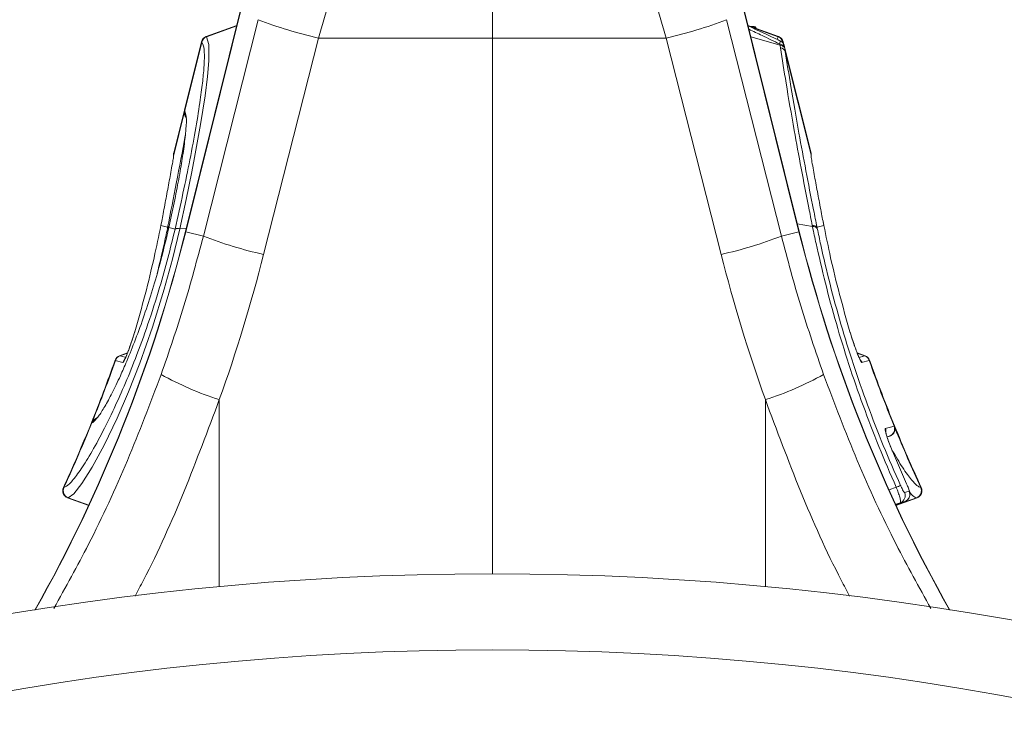
# Model space of a CAD drawing. Units: millimetres. Extents: x -208 to 14165, y 144 to 5870.
# Drawn here: x 425 to 555, y 1519 to 1611 of the extents above; entities that cross this region are included whole.
import ezdxf

# ---------------------------------------------------------------- set-up
doc = ezdxf.new("R2010")
doc.units = ezdxf.units.MM
doc.header["$PDSIZE"] = -1
doc.styles.add('SLDTEXTSTYLE0', font='TXT', dxfattribs={"width": 0.605})
doc.dimstyles.new('SLDDIMSTYLE0', dxfattribs={"dimtxt": 8, "dimasz": 8, "dimexe": 0, "dimexo": 0.0625, "dimgap": 2, "dimtad": 2, "dimlfac": 5, "dimrnd": 1e-09, "dimzin": 12, "dimdsep": 46, "dimtxsty": 'SLDTEXTSTYLE0', "dimsah": 1, "dimcen": 0.09, "dimadec": 0, "dimazin": 3, "dimtfac": 1, "dimtofl": 0, "dimtmove": 0, "dimatfit": 3, "dimfxl": 0, "dimfrac": 2, "dimtolj": 1, "dimtzin": 12, "dimarcsym": 0})

# ---------------------------------------------------------------- blocks, each defined once
blk = doc.blocks.new('*D33')
at = {"color": 7, "linetype": 'Continuous', "lineweight": -2}
for p, q in [((104.42, 1155.2), (104.42, 2024.55)), ((144.42, 2024.55), (830.42, 2024.55)), ((870.42, 1155.26), (870.42, 2024.55))]:
    blk.add_line(p, q, dxfattribs=at)
at = {"color": 7}
for points in [[(144.42, 2031.21), (144.42, 2017.88), (104.42, 2024.55)], [(830.42, 2017.88), (830.42, 2031.21), (870.42, 2024.55)]]:
    blk.add_solid(points, dxfattribs=at)
at = {"layer": 'Defpoints', "color": 0}
for p in [(870.42, 2024.55), (104.42, 1155.14), (870.42, 1155.2)]:
    blk.add_point(p, dxfattribs=at)
at = {"color": 7, "lineweight": 0, "insert": (475.49, 2084.55), "char_height": 40, "attachment_point": 2, "style": 'SLDTEXTSTYLE0'}
blk.add_mtext('\\A1;765mm', dxfattribs=at)
blk = doc.blocks.new('*D34')
at = {"color": 7, "linetype": 'Continuous', "lineweight": -2}
for p, q in [((462.22, 1701.2), (-147.55, 1701.2)), ((-147.55, 1661.2), (-147.55, 474.2)), ((487.35, 434.2), (-147.55, 434.2))]:
    blk.add_line(p, q, dxfattribs=at)
at = {"color": 7}
for points in [[(-140.88, 1661.2), (-154.22, 1661.2), (-147.55, 1701.2)], [(-154.22, 474.2), (-140.88, 474.2), (-147.55, 434.2)]]:
    blk.add_solid(points, dxfattribs=at)
at = {"layer": 'Defpoints', "color": 0}
for p in [(462.28, 1701.2), (-147.55, 434.2), (487.42, 434.2)]:
    blk.add_point(p, dxfattribs=at)
at = {"color": 7, "lineweight": 0, "insert": (-207.55, 1067.7), "char_height": 40, "attachment_point": 2, "rotation": 90, "style": 'SLDTEXTSTYLE0'}
blk.add_mtext('\\A1;1270mm', dxfattribs=at)

msp = doc.modelspace()

# ---------------------------------------------------------------- linework, layer by layer
at = {"color": 7, "linetype": 'Continuous', "lineweight": 20}
for p, q in [((487.4152, 1661.2004), (487.4152, 1608.7004)), ((465.9697, 1659.2555), (447.0123, 1583.2217)), ((527.8181, 1583.2217), (508.8608, 1659.2555)), ((447.0492, 1583.2125), (465.9143, 1658.876)), ((527.7812, 1583.2125), (508.9162, 1658.876)), ((456.585, 1611.1104), (449.3703, 1582.6338)), ((518.2454, 1611.1104), (525.4602, 1582.6338)), ((453.7804, 1610.3671), (449.7461, 1608.8987)), ((453.7804, 1610.3671), (449.7461, 1608.8987)), ((453.7804, 1610.3671), (449.7461, 1608.8987)), ((525.0843, 1608.8987), (521.05, 1610.3671)), ((525.0843, 1608.8987), (521.05, 1610.3671)), ((521.7711, 1610.2311), (521.3135, 1610.2712)), ((457.2998, 1580.2238), (464.5145, 1608.7004)), ((464.5145, 1608.7004), (487.4152, 1608.7004)), ((510.3159, 1608.7004), (487.4152, 1608.7004)), ((487.4152, 1608.7004), (487.4152, 1538.2004)), ((517.5306, 1580.2238), (510.3159, 1608.7004)), ((449.1179, 1608.2009), (446.8709, 1599.1887)), ((446.9147, 1599.1442), (449.1639, 1608.1655)), ((449.1654, 1608.1643), (449.1639, 1608.1655)), ((525.6665, 1608.1655), (525.665, 1608.1643)), ((525.8475, 1607.6597), (525.7126, 1608.2009)), ((529.363, 1593.5598), (525.8475, 1607.6597)), ((525.8919, 1607.4187), (525.9141, 1607.3008)), ((525.9141, 1607.3008), (525.9756, 1606.9257)), ((529.3639, 1593.3359), (525.9756, 1606.9257)), ((446.8709, 1599.1887), (445.4674, 1593.5598)), ((446.9147, 1599.1442), (446.9233, 1599.1345)), ((443.8852, 1584.5906), (443.7756, 1584.0287)), ((444.673, 1583.8049), (443.7756, 1584.0287)), ((444.9242, 1584.1785), (444.8329, 1583.7651)), ((530.1575, 1583.8049), (531.0548, 1584.0287)), ((531.0548, 1584.0287), (530.9452, 1584.5906)), ((531.07, 1583.9786), (530.9601, 1584.541)), ((444.6419, 1583.652), (444.673, 1583.8049)), ((445.6466, 1583.5622), (444.8329, 1583.7651)), ((445.6466, 1583.5622), (445.651, 1583.5816)), ((449.3703, 1582.6338), (447.0492, 1583.2125)), ((525.4602, 1582.6338), (527.7812, 1583.2125)), ((530.1575, 1583.8049), (530.1885, 1583.652)), ((439.3937, 1567.2793), (438.3522, 1566.9003)), ((536.4783, 1566.9003), (535.4392, 1567.2785)), ((536.4783, 1566.9003), (535.4392, 1567.2785)), ((437.8066, 1566.2787), (437.8029, 1566.2797)), ((537.0276, 1566.2797), (537.0238, 1566.2787)), ((434.7001, 1558.0681), (434.6916, 1558.0657)), ((435.2181, 1558.5963), (435.1166, 1558.5172)), ((540.3012, 1557.6463), (540.3083, 1557.6484)), ((539.3795, 1556.2031), (539.7921, 1556.3533)), ((541.9536, 1550.0221), (539.9552, 1554.6453)), ((431.0113, 1549.5547), (431.0174, 1549.5552)), ((543.813, 1549.5552), (543.8191, 1549.5547)), ((431.5008, 1548.1993), (434.3037, 1547.1791)), ((540.5267, 1547.1791), (543.3296, 1548.1993)), ((540.5822, 1547.3045), (541.7187, 1547.7209))]:
    msp.add_line(p, q, dxfattribs=at)
at = {"color": 8, "linetype": 'Continuous', "lineweight": 20}
for p, q in [((449.79, 1608.8592), (453.7636, 1610.2997)), ((525.0405, 1608.8592), (521.0668, 1610.2997)), ((521.7221, 1610.2317), (521.3272, 1610.2662)), ((521.4221, 1610.2317), (521.7221, 1610.2317)), ((449.7885, 1608.8606), (449.79, 1608.8593)), ((525.2874, 1607.7745), (521.4299, 1608.8433)), ((525.7277, 1607.9201), (525.6665, 1608.1655)), ((445.4665, 1593.3359), (446.8447, 1598.8633)), ((446.9233, 1599.1345), (447.0553, 1598.565)), ((529.5642, 1583.8925), (527.5574, 1584.2673)), ((446.2756, 1583.6095), (447.1312, 1583.6986)), ((438.4039, 1566.885), (439.3786, 1567.2392)), ((536.4266, 1566.885), (535.455, 1567.2381)), ((451.475, 1536.5104), (451.475, 1561.1155)), ((523.3554, 1536.5104), (523.3554, 1561.1155)), ((539.7206, 1556.3308), (539.3722, 1556.2276)), ((539.7206, 1556.3308), (539.3785, 1556.2063)), ((430.9513, 1549.5516), (431.0113, 1549.5547)), ((539.6466, 1549.2347), (540.5821, 1549.5814)), ((431.5802, 1548.1997), (434.2789, 1547.2185)), ((543.2503, 1548.1997), (540.5515, 1547.2185)), ((541.1138, 1547.5417), (540.5629, 1547.3426))]:
    msp.add_line(p, q, dxfattribs=at)
at = {"color": 7, "linetype": 'Continuous', "lineweight": 20, "flags": 128}
for points in [[(449.79, 1608.8592), (449.79, 1608.8592), (450.0932, 1607.8579), (450.0904, 1605.7052), (449.9112, 1603.6207), (449.5937, 1601.0787), (449.0062, 1597.3015), (448.2267, 1592.9793), (447.8605, 1591.0988), (447.1078, 1587.4316), (446.2756, 1583.6095), (446.2756, 1583.6095)], [(525.0405, 1608.8592), (525.0405, 1608.8592), (525.0419, 1608.8606)], [(445.434, 1593.137), (445.4377, 1593.1891), (445.4665, 1593.3359)], [(446.2712, 1583.5896), (445.3173, 1579.6218), (444.234, 1575.646), (442.6915, 1570.6712), (441.0238, 1565.9369), (439.5295, 1562.142), (438.0355, 1558.6954), (436.3165, 1555.1253), (434.7439, 1552.2273), (433.3944, 1550.0792), (432.329, 1548.7237), (431.5802, 1548.1997), (431.5802, 1548.1997)], [(438.7548, 1565.9976), (438.5875, 1566.0472), (437.9181, 1566.2456), (437.8066, 1566.2787)], [(537.0238, 1566.2787), (536.8565, 1566.2291), (536.1871, 1566.0306), (536.0756, 1565.9976)], [(536.4266, 1566.885), (536.4266, 1566.885), (536.4303, 1566.8861)], [(539.1499, 1557.3046), (539.3178, 1557.3545), (539.9895, 1557.5538), (540.2469, 1557.6301), (540.3012, 1557.6463)], [(541.6771, 1548.8969), (541.8459, 1548.9471), (542.2819, 1549.0765)], [(541.7187, 1547.7209), (541.4162, 1547.6313), (541.1138, 1547.5417)], [(543.2563, 1548.199), (543.2503, 1548.1997), (543.2503, 1548.1997)]]:
    msp.add_lwpolyline(points, dxfattribs=at)
at = {"color": 8, "linetype": 'Continuous', "lineweight": 20, "flags": 128}
for points in [[(524.8898, 1608.5237), (525.0405, 1608.8592), (525.0405, 1608.8592), (525.0405, 1608.8592)], [(438.4038, 1566.885), (438.4038, 1566.885), (438.4039, 1566.885), (438.4039, 1566.885)], [(438.4039, 1566.885), (438.7478, 1566.7831), (439.05, 1566.6936), (439.1401, 1566.667)], [(535.6918, 1566.6674), (535.8223, 1566.706), (536.1244, 1566.7955), (536.1662, 1566.8079), (536.4266, 1566.885)]]:
    msp.add_lwpolyline(points, dxfattribs=at)
at = {"color": 7, "linetype": 'Continuous', "lineweight": 20}
for centre, radius, start, end in [((476.8416, 1663.5101), 56.1789, 248.864551, 257.324701), ((497.9888, 1663.5101), 56.1789, 282.675299, 291.135449), ((521.7233, 1609.7334), 0.5, 28.042819, 85.02986), ((450.0882, 1607.959), 1, 110.028325, 165.971125), ((450.1374, 1607.919), 1.0041, 110.328017, 165.790186), ((450.1387, 1607.9177), 1.004, 110.321962, 165.781584), ((524.6918, 1607.9177), 1.004, 14.218416, 69.678038), ((524.6931, 1607.919), 1.0041, 14.209814, 69.671983), ((524.7423, 1607.959), 1, 14.006588, 69.987815), ((525.1887, 1607.1452), 0.7545, 21.251664, 84.220208), ((525.2081, 1607.0182), 0.7605, 21.815285, 84.015119), ((525.2523, 1606.6159), 0.7868, 23.192238, 82.796266), ((447.8412, 1598.9468), 1, 166.005921, 222.61465), ((447.8412, 1598.9468), 1, 166.005911, 222.615888), ((529.6306, 1583.3745), 0.6803, 39.246457, 98.262691), ((529.6636, 1583.2197), 0.6801, 39.472466, 98.405469), ((252.9161, 1631.6153), 200.0382, 330.607299, 346), ((445.9989, 1582.6632), 0.9656, 73.619376, 111.396864), ((446.004, 1582.6847), 0.9638, 73.631904, 111.482534), ((469.6243, 1635.0235), 56.1685, 248.863371, 257.3251), ((505.2062, 1635.0235), 56.1685, 282.6749, 291.136629), ((721.9143, 1631.6153), 200.0382, 194, 209.392701), ((252.9161, 1631.6153), 196.0382, 337.959332, 340.536653), ((438.6942, 1565.9606), 1, 110.024557, 160.560235), ((438.7469, 1565.9473), 1.0009, 110.273919, 160.604144), ((438.7505, 1565.9461), 1.0008, 110.268129, 160.593398), ((536.0799, 1565.9461), 1.0008, 19.406602, 69.731871), ((536.0835, 1565.9473), 1.0009, 19.395856, 69.726081), ((536.1362, 1565.9606), 1, 19.435898, 69.996132), ((721.9143, 1631.6153), 196.0915, 199.462479, 202.160737), ((721.9143, 1631.6153), 196.0382, 199.463843, 202.161834), ((464.012, 1600.677), 41.5004, 240.877552, 252.416682), ((510.8185, 1600.677), 41.5004, 287.583318, 299.122448), ((252.9161, 1631.6153), 196.0382, 335.253287, 337.959332), ((252.9161, 1631.6153), 196.0915, 335.261244, 337.970856), ((435.5547, 1557.6747), 1, 109.982299, 157.947533), ((435.6137, 1557.7), 0.992, 110.08836, 158.370036), ((435.6225, 1557.7022), 0.9923, 110.097121, 158.366206), ((539.3766, 1557.2685), 0.9988, 290.147819, 22.223518), ((539.3838, 1557.2706), 0.9987, 290.140984, 22.228706), ((539.4333, 1557.2869), 1, 289.982861, 22.13782), ((721.9143, 1631.6153), 196.0382, 202.161834, 204.747234), ((431.8594, 1549.133), 1, 155.281876, 250.020198), ((431.923, 1549.1385), 1.0022, 155.464017, 249.624122), ((431.9294, 1549.1392), 1.0024, 155.483099, 249.608877), ((543.7535, 1542.7296), 7.5502, 110.189919, 114.837199), ((540.7695, 1548.4795), 0.999, 290.157498, 24.696743), ((541.3745, 1548.6587), 0.999, 290.156501, 24.723668), ((542.901, 1549.1392), 1.0024, 290.391123, 24.516901), ((542.9074, 1549.1385), 1.0022, 290.375878, 24.535983), ((542.971, 1549.133), 1, 289.97017, 24.729551), ((487.4152, 1155.2004), 383, 90, 180), ((487.4152, 1155.2004), 383, 0, 90), ((487.4152, 1155.2004), 373, 0, 180)]:
    msp.add_arc(centre, radius, start, end, dxfattribs=at)
at = {"color": 8, "linetype": 'Continuous', "lineweight": 20}
for centre, radius, start, end in [((521.6778, 1609.7356), 0.4981, 30.532013, 84.903508), ((521.6815, 1609.7357), 0.498, 30.318669, 84.907923), ((447.8769, 1598.898), 0.9932, 165.646833, 221.846258), ((447.8857, 1598.8881), 0.9934, 165.636816, 210.448973), ((444.9874, 1583.6346), 0.3576, 109.494529, 151.565219), ((252.9161, 1631.6153), 200.0763, 330.615946, 346), ((444.9534, 1583.4824), 0.3547, 109.629474, 151.430764), ((448.2758, 1588.2249), 5.1603, 255.827381, 256.249808), ((526.5547, 1588.2249), 5.1603, 283.750192, 284.172619), ((721.9143, 1631.6153), 200.0763, 194, 209.384054), ((252.9161, 1631.6153), 196.0915, 338.092133, 340.537521), ((439.709, 1565.659), 1.0125, 135.393003, 160.458655), ((535.1362, 1565.6681), 0.9955, 19.3281, 44.860399), ((538.2203, 1556.9274), 1.0032, 349.93738, 22.088554), ((721.9143, 1631.6153), 196.0915, 202.255975, 204.738756)]:
    msp.add_arc(centre, radius, start, end, dxfattribs=at)
at = {"color": 7, "linetype": 'Continuous', "lineweight": 20}
for centre, start_param, end_param in [((254.4084, 1631.6153), 5.93958868, 6.03507881), ((720.422, 1631.6153), 3.38969915, 3.48518928)]:
    msp.add_ellipse(centre, major_axis=(209.3004, 0), ratio=0.999881, start_param=start_param, end_param=end_param, dxfattribs=at)
for points, knots in [([(464.5145, 1608.7004), (464.9949, 1610.3), (465.9555, 1613.4993), (467.4463, 1618.2692), (468.9655, 1622.9869), (470.5519, 1627.7474), (472.1869, 1632.494), (473.2899, 1635.5376), (473.8438, 1637.066)], [0, 0, 0, 0, 0.15843833, 0.31687735, 0.47985263, 0.642827, 0.82064282, 1, 1, 1, 1]), ([(510.3159, 1608.7004), (509.8356, 1610.3), (508.875, 1613.4993), (507.3842, 1618.2692), (505.865, 1622.9869), (504.2786, 1627.7474), (502.6435, 1632.494), (501.5405, 1635.5376), (500.9866, 1637.066)], [0, 0, 0, 0, 0.15843833, 0.31687735, 0.47985263, 0.642827, 0.82064282, 1, 1, 1, 1]), ([(525.3084, 1608.326), (525.222, 1608.3673), (523.8167, 1609.0378), (522.4016, 1609.6874), (521.0734, 1610.297)], [0, 0, 0, 0, 0.0614889, 1, 1, 1, 1]), ([(521.7221, 1610.2317), (521.7221, 1610.2317), (521.7229, 1610.2317), (521.7243, 1610.2317), (521.7257, 1610.2317)], [0, 0, 0, 0, 0.00148447, 1, 1, 1, 1]), ([(445.651, 1583.5816), (446.0074, 1585.1609), (446.7202, 1588.3194), (447.6412, 1592.822), (448.414, 1596.9917), (448.9647, 1600.4414), (449.31, 1603.1381), (449.5162, 1605.4896), (449.533, 1607.4321), (449.2879, 1607.9202), (449.1654, 1608.1643)], [0, 0, 0, 0, 0.12183901, 0.24367956, 0.37093523, 0.49819317, 0.59962231, 0.70104965, 0.8505258, 1, 1, 1, 1]), ([(525.2874, 1607.7745), (525.2874, 1607.7745), (525.28, 1607.834), (525.2723, 1607.865), (525.2647, 1607.8959)], [0, 0, 0, 0, 0.00033422, 1, 1, 1, 1]), ([(525.351, 1607.3965), (525.325, 1607.5855), (525.299, 1607.7745), (525.2874, 1607.7745), (525.2874, 1607.7745)], [0, 0, 0, 0, 0.99978601, 1, 1, 1, 1]), ([(525.8472, 1607.6598), (525.8465, 1607.6632), (525.8393, 1607.6952), (525.7959, 1607.8356), (525.6765, 1608.0456), (525.4886, 1608.2393), (525.35, 1608.2933), (525.3019, 1608.3121)], [0, 0, 0, 0, 0.01205406, 0.11147507, 0.49794955, 0.82537407, 1, 1, 1, 1]), ([(529.5329, 1584.0478), (529.3799, 1584.8136), (528.8686, 1587.372), (528.0553, 1591.5911), (527.0383, 1597.1236), (526.1169, 1602.4592), (525.587, 1605.875), (525.351, 1607.3965)], [0, 0, 0, 0, 0.08860274, 0.29600418, 0.50340681, 0.77880687, 1, 1, 1, 1]), ([(525.9756, 1606.9257), (526.2116, 1605.4188), (526.7415, 1602.0356), (527.6628, 1596.7516), (528.6799, 1591.2731), (529.4932, 1587.096), (530.0044, 1584.563), (530.1575, 1583.8049)], [0, 0, 0, 0, 0.22121876, 0.49663471, 0.70402365, 0.91141332, 1, 1, 1, 1]), ([(447.0553, 1598.565), (447.0799, 1598.4836), (447.173, 1598.1758), (447.1034, 1596.7903), (446.9107, 1594.9527), (446.6011, 1592.814), (446.2138, 1590.5179), (445.6372, 1587.4943), (445.1608, 1585.2787), (444.9242, 1584.1785)], [0, 0, 0, 0, 0.06639981, 0.25087677, 0.43535526, 0.52287475, 0.68264689, 0.84241806, 1, 1, 1, 1]), ([(447.029, 1598.3742), (447.0335, 1598.3844), (447.0391, 1598.3972), (447.0568, 1598.2515), (447.0606, 1598.2211)], [0, 0, 0, 0, 0.79110821, 1, 1, 1, 1]), ([(445.4665, 1593.3359), (445.4502, 1593.1587), (445.4272, 1592.9098), (445.3628, 1592.5361), (445.3443, 1592.4285)], [0, 0, 0, 0, 0.7120321, 1, 1, 1, 1]), ([(445.4696, 1593.5595), (445.4659, 1593.5444), (445.4562, 1593.505), (445.4509, 1593.4565), (445.4479, 1593.4192), (445.4472, 1593.4073), (445.4469, 1593.4024), (445.4467, 1593.3987), (445.4465, 1593.3946), (445.4462, 1593.3873), (445.4451, 1593.3585), (445.4386, 1593.232), (445.4337, 1593.1364)], [0, 0, 0, 0, 0.035787268, 0.093449404, 0.113229707, 0.120793419, 0.126441096, 0.133781638, 0.147140907, 0.182955687, 0.383220393, 1, 1, 1, 1]), ([(445.4462, 1593.3865), (445.4462, 1593.3871), (445.4462, 1593.3879), (445.4457, 1593.3751), (445.4455, 1593.371)], [0, 0, 0, 0, 0.68286703, 1, 1, 1, 1]), ([(529.3889, 1593.2888), (529.3878, 1593.3151), (529.3866, 1593.342), (529.3835, 1593.4032), (529.383, 1593.4118), (529.381, 1593.4396), (529.3774, 1593.491), (529.3634, 1593.5348), (529.3558, 1593.5583)], [0, 0, 0, 0, 0.76427914, 0.78311352, 0.79517544, 0.81426857, 0.90021404, 1, 1, 1, 1]), ([(529.4862, 1592.4285), (529.4439, 1592.6858), (529.3846, 1593.0471), (529.3685, 1593.2714), (529.3639, 1593.3359)], [0, 0, 0, 0, 0.71215733, 1, 1, 1, 1]), ([(529.3977, 1593.1353), (529.3939, 1593.1999), (529.3857, 1593.3385), (529.3845, 1593.3806), (529.3843, 1593.3858), (529.3843, 1593.3867)], [0, 0, 0, 0, 0.41848664, 0.89767067, 1, 1, 1, 1]), ([(445.3443, 1592.4285), (445.2122, 1591.6897), (444.9482, 1590.2119), (444.5226, 1587.9174), (444.1654, 1586.0359), (443.9481, 1584.915), (443.8852, 1584.5906)], [0, 0, 0, 0, 0.29348168, 0.58696495, 0.88045302, 1, 1, 1, 1]), ([(530.9452, 1584.5906), (530.8823, 1584.915), (530.665, 1586.0359), (530.3078, 1587.9174), (529.8823, 1590.2119), (529.6182, 1591.6897), (529.4862, 1592.4285)], [0, 0, 0, 0, 0.11954698, 0.41303505, 0.70651832, 1, 1, 1, 1]), ([(443.7756, 1584.0287), (443.4885, 1582.6247), (442.8835, 1579.6665), (441.7494, 1574.9906), (440.8061, 1571.6929), (440.3346, 1570.0442)], [0, 0, 0, 0, 0.31116663, 0.65562421, 1, 1, 1, 1]), ([(529.5642, 1583.8925), (529.5642, 1583.8925), (529.5533, 1583.9506), (529.5431, 1583.9992), (529.5329, 1584.0478)], [0, 0, 0, 0, 0.00034196, 1, 1, 1, 1]), ([(540.5821, 1549.5814), (539.8086, 1551.365), (538.2618, 1554.932), (536.1913, 1560.3442), (534.3182, 1565.7546), (532.6609, 1571.154), (531.2235, 1576.4348), (530.2201, 1580.8079), (529.7184, 1583.0697), (529.5642, 1583.8925), (529.5642, 1583.8925)], [0, 0, 0, 0, 0.15553066, 0.31106026, 0.46657081, 0.62208575, 0.77757017, 0.93305712, 0.99999838, 1, 1, 1, 1]), ([(534.4959, 1570.0442), (534.0242, 1571.6932), (533.0808, 1574.9915), (531.9468, 1579.6674), (531.3418, 1582.6253), (531.0548, 1584.0287)], [0, 0, 0, 0, 0.3444399, 0.68895767, 1, 1, 1, 1]), ([(431.0174, 1549.5552), (431.2398, 1549.6583), (431.6757, 1549.8604), (432.784, 1551.2262), (434.1315, 1553.2679), (435.7133, 1556.0564), (437.3441, 1559.2963), (438.9371, 1562.8274), (440.5111, 1566.6715), (442.1066, 1571.0438), (443.5382, 1575.5155), (444.7261, 1579.7276), (445.3397, 1582.284), (445.6466, 1583.5622)], [0, 0, 0, 0, 0.10248013, 0.20090108, 0.29932609, 0.39762652, 0.49591696, 0.57814156, 0.66035884, 0.75551405, 0.85066188, 0.92532976, 1, 1, 1, 1]), ([(444.8329, 1583.7651), (444.4655, 1582.2039), (443.8285, 1579.4972), (442.6942, 1575.5894), (441.6015, 1572.207), (440.4462, 1569.0194), (439.3824, 1566.3662), (438.342, 1563.9938), (437.35, 1561.9333), (436.379, 1560.1518), (435.6306, 1558.9617), (435.3024, 1558.6101), (435.1708, 1558.4691)], [0, 0, 0, 0, 0.13872031, 0.24051524, 0.34231517, 0.44438928, 0.54647341, 0.62136156, 0.72447991, 0.82760388, 0.93089412, 1, 1, 1, 1]), ([(449.3703, 1582.6338), (448.5538, 1579.5681), (446.919, 1573.4293), (444.8502, 1567.4274), (443.8146, 1564.423)], [0, 0, 0, 0, 0.49941163, 1, 1, 1, 1]), ([(446.2756, 1583.6095), (446.2756, 1583.6095), (446.2748, 1583.6064), (446.273, 1583.5979), (446.2712, 1583.5896)], [0, 0, 0, 0, 0.0064173, 1, 1, 1, 1]), ([(525.4602, 1582.6338), (526.2766, 1579.5681), (527.9115, 1573.4293), (529.9802, 1567.4274), (531.0158, 1564.423)], [0, 0, 0, 0, 0.49941163, 1, 1, 1, 1]), ([(530.1885, 1583.652), (530.3399, 1582.9258), (530.8426, 1580.5132), (531.8372, 1576.3271), (533.2675, 1571.0745), (534.9157, 1565.7597), (536.779, 1560.4217), (538.8389, 1555.0874), (540.3781, 1551.573), (541.1476, 1549.8159)], [0, 0, 0, 0, 0.0669879, 0.22252932, 0.37806849, 0.53357093, 0.68907017, 0.84453449, 1, 1, 1, 1]), ([(440.3346, 1570.0442), (440.1893, 1569.572), (439.9335, 1568.7402), (439.5307, 1567.6074), (439.2152, 1566.8087), (438.9759, 1566.2832), (438.8223, 1566.021), (438.775, 1566.0046), (438.7548, 1565.9976)], [0, 0, 0, 0, 0.26581977, 0.46819266, 0.62743679, 0.76306347, 0.89922138, 1, 1, 1, 1]), ([(440.3223, 1570.0178), (440.3222, 1570.0174), (440.2276, 1569.6826), (440.008, 1568.9983), (439.6839, 1568.0416), (439.386, 1567.245), (439.1543, 1566.6901), (439.0238, 1566.4147), (438.9664, 1566.317), (438.9697, 1566.3218), (438.9705, 1566.3231)], [0, 0, 0, 0, 0.00032574, 0.23864566, 0.45120725, 0.6358625, 0.79537727, 0.90819088, 0.97658902, 1, 1, 1, 1]), ([(536.0756, 1565.9976), (536.0466, 1566.0123), (535.9885, 1566.0417), (535.804, 1566.3872), (535.5697, 1566.921), (535.2623, 1567.7089), (534.8785, 1568.7973), (534.6291, 1569.6099), (534.4959, 1570.0442)], [0, 0, 0, 0, 0.135368, 0.27096336, 0.40094102, 0.541131, 0.7548005, 1, 1, 1, 1]), ([(535.8604, 1566.3223), (535.861, 1566.3215), (535.8628, 1566.3188), (535.8181, 1566.3953), (535.7246, 1566.5858), (535.5497, 1566.9861), (535.304, 1567.613), (535.0093, 1568.4376), (534.7319, 1569.2734), (534.5778, 1569.7945), (534.514, 1570.01)], [0, 0, 0, 0, 0.02278454, 0.08025994, 0.16757719, 0.2907123, 0.4499264, 0.63633229, 0.84963019, 1, 1, 1, 1]), ([(438.4001, 1566.8861), (438.4018, 1566.8855), (438.4034, 1566.885), (438.4039, 1566.885), (438.4039, 1566.885)], [0, 0, 0, 0, 0.99741735, 1, 1, 1, 1]), ([(434.6916, 1558.0657), (434.6753, 1558.0617), (434.6374, 1558.0524), (434.6312, 1558.0509), (434.6277, 1558.05)], [0, 0, 0, 0, 0.427000462, 1, 1, 1, 1]), ([(435.359, 1558.7499), (435.3279, 1558.7136), (435.1942, 1558.5579), (435.1381, 1558.54), (435.1299, 1558.536), (435.129, 1558.5356)], [0, 0, 0, 0, 0.21230782, 0.91264319, 1, 1, 1, 1]), ([(435.299, 1558.6889), (435.2648, 1558.6601), (435.2234, 1558.6251), (435.2038, 1558.6192), (435.2004, 1558.6181)], [0, 0, 0, 0, 0.82572087, 1, 1, 1, 1]), ([(539.9552, 1554.6453), (539.8325, 1554.9509), (539.5871, 1555.5622), (539.3127, 1556.3614), (539.1437, 1556.9636), (539.104, 1557.2555), (539.1385, 1557.2924), (539.1499, 1557.3046)], [0, 0, 0, 0, 0.21718276, 0.43446604, 0.6566118, 0.88581453, 1, 1, 1, 1]), ([(539.9631, 1554.639), (539.8567, 1554.9016), (539.6352, 1555.4487), (539.3806, 1556.179), (539.2384, 1556.6518), (539.1969, 1556.8685), (539.1974, 1556.8641), (539.1975, 1556.8629)], [0, 0, 0, 0, 0.24559907, 0.51159968, 0.7768362, 0.93977334, 1, 1, 1, 1]), ([(539.7277, 1556.333), (539.725, 1556.3319), (539.7224, 1556.3308), (539.7206, 1556.3308), (539.7206, 1556.3308)], [0, 0, 0, 0, 0.99858623, 1, 1, 1, 1]), ([(542.0802, 1547.9614), (542.0967, 1547.9736), (542.1912, 1548.0437), (542.2897, 1548.2278), (542.3724, 1548.4636), (542.3914, 1548.6787), (542.3761, 1548.8599), (542.3364, 1549.0484), (542.2625, 1549.2835), (542.1265, 1549.6376), (541.98, 1549.9765), (541.8943, 1550.1602), (541.8678, 1550.2171)], [0, 0, 0, 0, 0.02249697, 0.12930003, 0.22083932, 0.30162218, 0.37417474, 0.45024356, 0.59913312, 0.77663947, 0.93084197, 1, 1, 1, 1]), ([(541.1138, 1547.5417), (541.1363, 1547.5812), (541.1816, 1547.6607), (541.1006, 1548.1014), (540.9217, 1548.7001), (540.7266, 1549.2296), (540.6093, 1549.5152), (540.5821, 1549.5814)], [0, 0, 0, 0, 0.23830358, 0.47975835, 0.7173775, 0.93447552, 1, 1, 1, 1]), ([(541.1476, 1549.8159), (541.1624, 1549.7833), (541.2268, 1549.6415), (541.3527, 1549.3841), (541.5026, 1549.11), (541.6236, 1548.924), (541.6593, 1548.906), (541.6771, 1548.8969)], [0, 0, 0, 0, 0.06201564, 0.2701929, 0.50576598, 0.75286475, 1, 1, 1, 1]), ([(542.2819, 1549.0765), (542.2867, 1549.0844), (542.298, 1549.1029), (542.2682, 1549.2308), (542.1946, 1549.4462), (542.0872, 1549.7192), (541.9981, 1549.9212), (541.9536, 1550.0221)], [0, 0, 0, 0, 0.16160739, 0.38152742, 0.59199515, 0.7959819, 1, 1, 1, 1]), ([(431.5802, 1548.1997), (431.5802, 1548.1997), (431.5795, 1548.1997), (431.5768, 1548.1993), (431.5741, 1548.199)], [0, 0, 0, 0, 0.00189666, 1, 1, 1, 1])]:
    msp.add_open_spline(points, degree=3, knots=knots, dxfattribs=at)
at = {"color": 8, "linetype": 'Continuous', "lineweight": 20}
for points, knots in [([(525.2647, 1607.8959), (524.4849, 1608.2749), (523.1258, 1608.9354), (521.7596, 1609.5812), (521.1773, 1609.8564)], [0, 0, 0, 0, 0.57376248, 1, 1, 1, 1]), ([(521.7257, 1610.2317), (521.7307, 1610.2316), (521.7568, 1610.2315), (521.7624, 1610.2315), (521.7669, 1610.2315)], [0, 0, 0, 0, 0.19210195, 1, 1, 1, 1]), ([(449.7461, 1608.8987), (449.7495, 1608.8957), (449.7544, 1608.8913), (449.7804, 1608.8679), (449.7885, 1608.8606)], [0, 0, 0, 0, 0.68849706, 1, 1, 1, 1]), ([(525.0419, 1608.8606), (525.05, 1608.8678), (525.076, 1608.8912), (525.0809, 1608.8956), (525.0843, 1608.8987)], [0, 0, 0, 0, 0.30996232, 1, 1, 1, 1]), ([(449.1639, 1608.1655), (449.1555, 1608.1721), (449.1285, 1608.1935), (449.112, 1608.2009), (449.1179, 1608.2009), (449.1179, 1608.2009)], [0, 0, 0, 0, 0.31154624, 0.99970734, 1, 1, 1, 1]), ([(525.2647, 1607.8959), (525.2703, 1607.9589), (525.2852, 1608.1267), (525.3016, 1608.2986), (525.3027, 1608.3099), (525.3032, 1608.3151)], [0, 0, 0, 0, 0.24601128, 0.65575515, 1, 1, 1, 1]), ([(525.7126, 1608.2009), (525.7126, 1608.2009), (525.7126, 1608.2009), (525.7029, 1608.1934), (525.6751, 1608.1721), (525.6665, 1608.1655)], [0, 0, 0, 0, 0.00009756, 0.68992781, 1, 1, 1, 1]), ([(525.847, 1607.6595), (525.8475, 1607.6566), (525.8487, 1607.65), (525.8667, 1607.5503), (525.885, 1607.4549), (525.8919, 1607.4187)], [0, 0, 0, 0, 0.34017488, 0.74997928, 1, 1, 1, 1]), ([(446.8709, 1599.1887), (446.8749, 1599.1846), (446.8803, 1599.1792), (446.9076, 1599.1514), (446.9147, 1599.1442)], [0, 0, 0, 0, 0.74048608, 1, 1, 1, 1]), ([(444.673, 1583.8049), (445.0628, 1585.7474), (445.902, 1589.9291), (446.6141, 1593.7966), (446.9954, 1595.8675)], [0, 0, 0, 0, 0.46451859, 1, 1, 1, 1]), ([(445.4742, 1593.5584), (445.4745, 1593.568), (445.4758, 1593.6099), (445.4706, 1593.4553), (445.4665, 1593.3359)], [0, 0, 0, 0, 0.22835619, 1, 1, 1, 1]), ([(529.3639, 1593.3359), (529.3614, 1593.4061), (529.3558, 1593.5596), (529.3561, 1593.5586), (529.3562, 1593.5581)], [0, 0, 0, 0, 0.45758779, 1, 1, 1, 1]), ([(443.2948, 1577.727), (443.6069, 1579.0048), (444.0948, 1581.0023), (444.497, 1582.9502), (444.6419, 1583.652)], [0, 0, 0, 0, 0.639695061, 1, 1, 1, 1]), ([(437.8029, 1566.2797), (437.7916, 1566.2828), (437.7618, 1566.2912), (437.7474, 1566.2937), (437.7514, 1566.2937), (437.7514, 1566.2937)], [0, 0, 0, 0, 0.37860653, 0.99980486, 1, 1, 1, 1]), ([(438.3522, 1566.9003), (438.3553, 1566.8993), (438.3602, 1566.8979), (438.3892, 1566.8894), (438.4001, 1566.8861)], [0, 0, 0, 0, 0.621393383, 1, 1, 1, 1]), ([(438.4039, 1566.885), (438.4039, 1566.885), (438.4038, 1566.885), (438.4038, 1566.885), (438.4038, 1566.885)], [0, 0, 0, 0, 0.13760652, 1, 1, 1, 1]), ([(536.4303, 1566.8861), (536.4412, 1566.8893), (536.4702, 1566.8978), (536.4752, 1566.8993), (536.4783, 1566.9003)], [0, 0, 0, 0, 0.37709496, 1, 1, 1, 1]), ([(537.0791, 1566.2937), (537.0757, 1566.2928), (537.0704, 1566.2914), (537.0393, 1566.2829), (537.0276, 1566.2797)], [0, 0, 0, 0, 0.62288217, 1, 1, 1, 1]), ([(443.8146, 1564.423), (442.3768, 1560.6326), (439.5011, 1553.0516), (434.7563, 1542.7805), (431.2402, 1536.4433), (429.6896, 1533.6486)], [0, 0, 0, 0, 0.35855805, 0.71711977, 1, 1, 1, 1]), ([(531.0158, 1564.423), (532.4537, 1560.6326), (535.3294, 1553.0516), (540.0742, 1542.7803), (543.5904, 1536.443), (545.1411, 1533.6482)], [0, 0, 0, 0, 0.35855296, 0.71710959, 1, 1, 1, 1]), ([(440.3748, 1535.2629), (440.7483, 1535.9593), (443.1523, 1540.4415), (446.9582, 1549.038), (449.9694, 1557.0897), (451.475, 1561.1155)], [0, 0, 0, 0, 0.08422268, 0.54211292, 1, 1, 1, 1]), ([(534.4482, 1535.2768), (534.0772, 1535.9686), (531.6759, 1540.4462), (527.8723, 1549.038), (524.8611, 1557.0897), (523.3554, 1561.1155)], [0, 0, 0, 0, 0.08370831, 0.54185573, 1, 1, 1, 1]), ([(435.1708, 1558.4691), (435.0986, 1558.38), (434.8989, 1558.1335), (434.7776, 1558.0936), (434.7001, 1558.0681)], [0, 0, 0, 0, 0.36161268, 1, 1, 1, 1]), ([(435.2126, 1558.6145), (435.2139, 1558.6148), (435.2152, 1558.6153), (435.2349, 1558.6208), (435.2361, 1558.6211)], [0, 0, 0, 0, 0.93748213, 1, 1, 1, 1]), ([(435.2816, 1558.6341), (435.2816, 1558.6341), (435.2864, 1558.6341), (435.2988, 1558.6431), (435.3113, 1558.652)], [0, 0, 0, 0, 0.000516223, 1, 1, 1, 1]), ([(540.3083, 1557.6484), (540.3207, 1557.6501), (540.3484, 1557.654), (540.3677, 1557.6864), (540.3594, 1557.6641), (540.3594, 1557.6641)], [0, 0, 0, 0, 0.45133218, 0.99950958, 1, 1, 1, 1]), ([(539.7753, 1556.3472), (539.7729, 1556.3465), (539.7685, 1556.3452), (539.7404, 1556.3368), (539.7277, 1556.333)], [0, 0, 0, 0, 0.54847384, 1, 1, 1, 1]), ([(540.0225, 1554.4837), (540.4996, 1553.6779), (541.4796, 1552.0229), (542.5579, 1550.5735), (543.3517, 1549.7299), (543.6593, 1549.6134), (543.813, 1549.5552)], [0, 0, 0, 0, 0.274387758, 0.56352551, 0.781765927, 1, 1, 1, 1]), ([(543.2503, 1548.1997), (543.2503, 1548.1997), (543.165, 1548.1997), (542.8632, 1548.3244), (542.494, 1548.7537), (542.3642, 1548.9047)], [0, 0, 0, 0, 0.00001888, 0.64820695, 1, 1, 1, 1]), ([(543.8191, 1549.5547), (543.8271, 1549.5542), (543.8629, 1549.5524), (543.8947, 1549.5516), (543.8791, 1549.5516), (543.8791, 1549.5516)], [0, 0, 0, 0, 0.22275849, 0.99931669, 1, 1, 1, 1]), ([(431.5741, 1548.199), (431.5712, 1548.1987), (431.5343, 1548.1951), (431.5255, 1548.1941), (431.5174, 1548.1933)], [0, 0, 0, 0, 0.07752737, 1, 1, 1, 1]), ([(543.313, 1548.1933), (543.3073, 1548.1939), (543.2999, 1548.1946), (543.2643, 1548.1982), (543.2563, 1548.199)], [0, 0, 0, 0, 0.7771236, 1, 1, 1, 1])]:
    msp.add_open_spline(points, degree=3, knots=knots, dxfattribs=at)

# ---------------------------------------------------------------- dimensions: what is measured, and where the dimension line sits
at = {"color": 7, "linetype": 'Continuous', "lineweight": 0}
dim = msp.add_linear_dim(base=(870.4152, 2024.5467), p1=(104.4152, 1155.1379), p2=(870.4152, 1155.2004), text='765mm', dimstyle='SLDDIMSTYLE0', override={"dimtxt": 40, "dimasz": 40, "dimgap": 20, "dimclrd": 7, "dimclre": 7, "dimclrt": 7}, dxfattribs=at)
dim.commit()
dim.dimension.update_dxf_attribs({"geometry": '*D33', "text_midpoint": (475.4874, 2024.5467), "dimtype": 160})
dim = msp.add_linear_dim(base=(-147.5489, 434.2004), p1=(462.2777, 1701.2004), p2=(487.4152, 434.2004), angle=270, text='1270mm', dimstyle='SLDDIMSTYLE0', override={"dimtxt": 40, "dimasz": 40, "dimgap": 20, "dimclrd": 7, "dimclre": 7, "dimclrt": 7}, dxfattribs=at)
dim.commit()
dim.dimension.update_dxf_attribs({"geometry": '*D34', "text_midpoint": (-147.5489, 1067.7004), "dimtype": 160})

doc.saveas('drawing.dxf')
